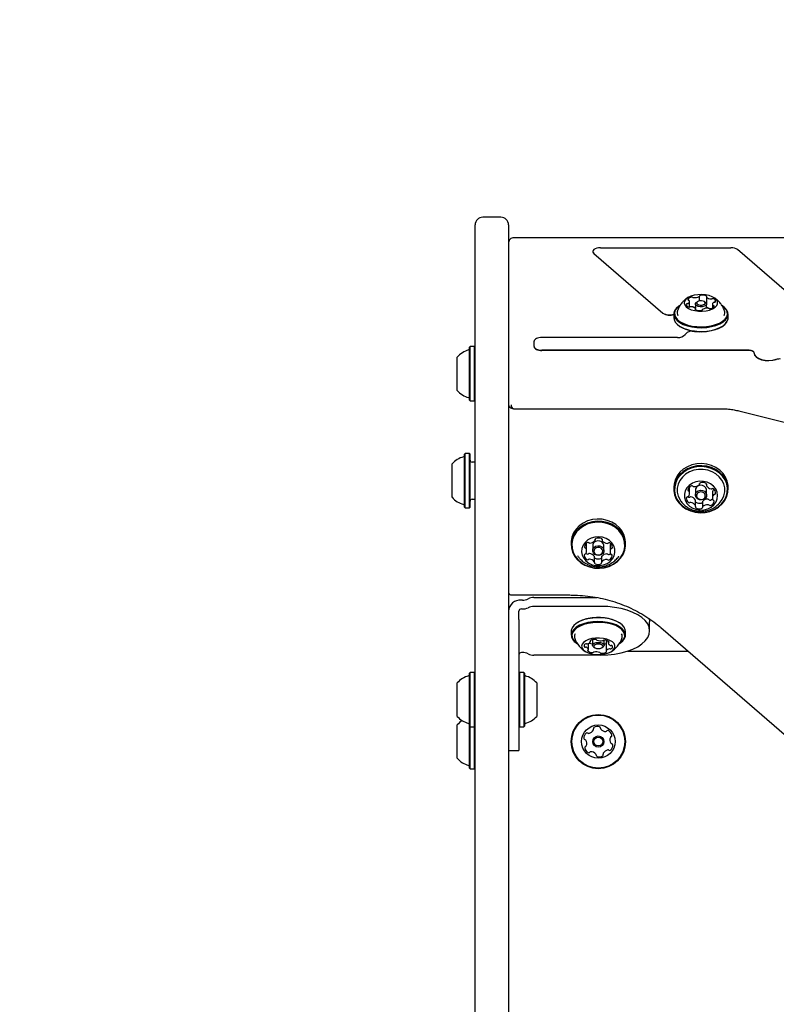
# Model space of a CAD drawing. Units: millimetres. Extents: x 758 to 1283, y 774 to 1390.
# Drawn here: x 919 to 949, y 1183 to 1221 of the extents above; entities that cross this region are included whole.
import ezdxf

# ---------------------------------------------------------------- set-up
doc = ezdxf.new("R2010")
doc.units = ezdxf.units.MM
doc.header["$LTSCALE"] = 100
doc.linetypes.add('HIDDEN', pattern=[0.1905, 0.127, -0.0635])
doc.styles.add('SLDTEXTSTYLE0', font='TXT', dxfattribs={"width": 0.75})
doc.dimstyles.new('SLDDIMSTYLE3', dxfattribs={"dimtxt": 15.875, "dimasz": 8, "dimexe": 0, "dimexo": 0.0625, "dimgap": 3.96875, "dimtad": 2, "dimdec": 0, "dimrnd": 1e-09, "dimzin": 12, "dimdsep": 46, "dimtxsty": 'SLDTEXTSTYLE0', "dimblk1": 'DOT', "dimblk2": 'DOT', "dimsah": 1, "dimcen": 0.09, "dimse1": 1, "dimse2": 1, "dimadec": 0, "dimazin": 3, "dimtfac": 1, "dimtdec": 0, "dimtofl": 0, "dimtmove": 0, "dimatfit": 3, "dimldrblk": 'DOT', "dimfxl": 0, "dimfrac": 2, "dimtolj": 1, "dimtzin": 12, "dimarcsym": 0})

# ---------------------------------------------------------------- blocks, each defined once
blk = doc.blocks.new('_Dot')
at = {"color": 0, "linetype": 'ByBlock', "lineweight": -2}
blk.add_line((-0.5, 0), (-1, 0), dxfattribs=at)
at = {"color": 0, "linetype": 'ByBlock', "const_width": 0.5}
blk.add_lwpolyline([(-0.25, 0, 1), (0.25, 0, 1)], format="xyb", close=True, dxfattribs=at)
blk = doc.blocks.new('_D_5')
at = {"color": 7, "linetype": 'Continuous', "lineweight": 18}
blk.add_line((1080.346, 1369.397), (936.046, 1369.397), dxfattribs=at)
at = {"color": 7, "linetype": 'Continuous', "lineweight": 18, "xscale": 8, "yscale": 8, "rotation": 180.0000000000001}
blk.add_blockref('_Dot', (936.046, 1369.397), dxfattribs=at)
at = {"color": 7, "linetype": 'Continuous', "lineweight": 18, "xscale": 8, "yscale": 8}
blk.add_blockref('_Dot', (1080.346, 1369.397), dxfattribs=at)
at = {"color": 7, "linetype": 'Continuous', "lineweight": 18, "insert": (990.601, 1389.861), "char_height": 15.875, "attachment_point": 1, "style": 'SLDTEXTSTYLE0'}
blk.add_mtext('144', dxfattribs=at)
blk = doc.blocks.new('_D_6')
at = {"color": 7, "linetype": 'Continuous', "lineweight": 18}
blk.add_line((778.994, 980.063), (778.994, 1213.629), dxfattribs=at)
at = {"color": 7, "linetype": 'Continuous', "lineweight": 18, "xscale": 8, "yscale": 8}
for p, rotation in [((778.994, 1213.629), 90.0000000000002), ((778.994, 980.063), 270.0000000000002)]:
    blk.add_blockref('_Dot', p, dxfattribs=dict(at, rotation=rotation))
at = {"color": 7, "linetype": 'Continuous', "lineweight": 18, "insert": (758.53, 1079.251), "char_height": 15.875, "attachment_point": 1, "rotation": 90, "style": 'SLDTEXTSTYLE0'}
blk.add_mtext('234', dxfattribs=at)

msp = doc.modelspace()

# ---------------------------------------------------------------- linework, layer by layer
at = {"color": 7, "linetype": 'Continuous', "lineweight": 25}
for p, q in [((938.046, 1213.629), (937.346, 1213.629)), ((937.046, 1193.124), (937.046, 1213.329)), ((938.346, 1213.329), (938.346, 1193.124)), ((1025.146, 1212.826), (938.546, 1212.826)), ((1025.146, 1212.826), (938.546, 1212.826)), ((941.633, 1212.294), (941.633, 1212.286)), ((941.673, 1212.219), (944.355, 1209.896)), ((941.673, 1212.211), (944.355, 1209.888)), ((941.933, 1212.444), (947.014, 1212.444)), ((951.142, 1209.019), (947.273, 1212.369)), ((945.398, 1210.131), (945.398, 1210.346)), ((945.707, 1210.341), (945.666, 1210.312)), ((945.789, 1210.372), (945.789, 1210.553)), ((946.025, 1210.312), (945.985, 1210.341)), ((946.057, 1210.525), (946.057, 1210.28)), ((945.003, 1210.174), (944.982, 1210.16)), ((945.473, 1210.142), (945.461, 1210.138)), ((945.626, 1210.248), (945.626, 1210.073)), ((945.635, 1210.026), (945.635, 1210.058)), ((945.902, 1210.03), (945.902, 1210.021)), ((946.066, 1210.086), (946.066, 1210.248)), ((946.294, 1210.237), (946.294, 1210.096)), ((946.709, 1210.16), (946.689, 1210.174)), ((944.788, 1209.854), (944.788, 1209.707)), ((946.903, 1209.707), (946.903, 1209.854)), ((944.982, 1209.402), (945.003, 1209.387)), ((946.689, 1209.387), (946.709, 1209.402)), ((939.346, 1208.594), (939.346, 1208.794)), ((944.935, 1208.944), (939.646, 1208.944)), ((936.851, 1208.587), (936.826, 1208.562)), ((936.826, 1206.497), (936.826, 1208.562)), ((937.021, 1208.587), (936.851, 1208.587)), ((936.851, 1206.472), (936.851, 1208.587)), ((937.046, 1208.562), (937.021, 1208.587)), ((937.021, 1206.472), (937.021, 1208.587)), ((939.346, 1208.594), (939.346, 1208.585)), ((947.723, 1208.444), (939.646, 1208.444)), ((947.723, 1208.435), (939.646, 1208.435)), ((936.346, 1206.879), (936.346, 1208.179)), ((947.922, 1208.326), (947.922, 1208.318)), ((936.826, 1206.497), (936.851, 1206.472)), ((936.851, 1206.472), (937.021, 1206.472)), ((937.021, 1206.472), (937.046, 1206.497)), ((938.546, 1206.169), (946.592, 1206.169)), ((947.324, 1206.083), (951.234, 1205.106)), ((936.651, 1204.422), (936.626, 1204.397)), ((936.626, 1202.716), (936.626, 1204.397)), ((936.821, 1204.422), (936.651, 1204.422)), ((936.651, 1202.701), (936.651, 1204.422)), ((936.846, 1204.397), (936.821, 1204.422)), ((936.821, 1202.701), (936.821, 1204.422)), ((936.846, 1202.716), (936.846, 1204.397)), ((936.146, 1202.956), (936.146, 1204.014)), ((937.046, 1204.089), (936.926, 1204.089)), ((944.788, 1203.116), (944.788, 1203.031)), ((945.398, 1202.873), (945.398, 1203.088)), ((945.626, 1202.994), (945.626, 1202.804)), ((945.789, 1203.232), (945.789, 1203.247)), ((946.057, 1203.24), (946.057, 1203.183)), ((946.066, 1202.804), (946.066, 1202.994)), ((946.903, 1203.031), (946.903, 1203.116)), ((936.146, 1202.714), (936.146, 1202.956)), ((936.626, 1202.332), (936.626, 1202.716)), ((936.651, 1202.307), (936.651, 1202.701)), ((936.821, 1202.307), (936.821, 1202.701)), ((936.846, 1202.332), (936.846, 1202.716)), ((936.926, 1202.639), (937.046, 1202.639)), ((945.341, 1202.737), (945.356, 1202.725)), ((945.635, 1202.374), (945.635, 1202.589)), ((946.294, 1202.899), (946.294, 1202.684)), ((936.626, 1202.332), (936.651, 1202.307)), ((936.651, 1202.307), (936.821, 1202.307)), ((936.821, 1202.307), (936.846, 1202.332)), ((945.902, 1202.54), (945.902, 1202.325)), ((946.556, 1202.478), (946.632, 1202.574)), ((941.722, 1201.051), (941.722, 1201.084)), ((941.994, 1201.083), (941.994, 1201.043)), ((940.788, 1200.951), (940.788, 1200.866)), ((941.39, 1200.628), (941.39, 1200.843)), ((941.626, 1200.829), (941.626, 1200.639)), ((942.066, 1200.639), (942.066, 1200.829)), ((942.302, 1200.814), (942.302, 1200.599)), ((942.903, 1200.866), (942.903, 1200.951)), ((941.029, 1200.45), (941.049, 1200.42)), ((941.698, 1200.184), (941.698, 1200.399)), ((941.97, 1200.391), (941.97, 1200.176)), ((938.473, 1198.908), (940.733, 1198.908)), ((939.333, 1198.81), (941.786, 1198.81)), ((938.886, 1198.71), (938.846, 1198.71)), ((941.946, 1198.464), (939.333, 1198.464)), ((938.746, 1198.243), (938.746, 1198.277)), ((938.746, 1198.099), (938.746, 1198.243)), ((938.746, 1197.955), (938.746, 1198.099)), ((938.846, 1198.364), (938.886, 1198.364)), ((943.827, 1197.993), (943.846, 1197.86)), ((938.746, 1197.955), (938.746, 1195.692)), ((941.003, 1197.812), (940.982, 1197.797)), ((942.709, 1197.797), (942.689, 1197.812)), ((943.846, 1197.514), (943.846, 1197.86)), ((944.285, 1197.637), (949.851, 1192.817)), ((940.788, 1197.492), (940.788, 1197.345)), ((942.903, 1197.345), (942.903, 1197.492)), ((940.964, 1197.111), (940.978, 1197.098)), ((940.982, 1197.04), (941.003, 1197.025)), ((941.462, 1196.776), (941.462, 1197.02)), ((941.547, 1197.095), (941.547, 1197.138)), ((941.621, 1197.164), (941.621, 1196.951)), ((941.662, 1196.886), (941.703, 1196.857)), ((941.989, 1196.857), (942.03, 1196.886)), ((942.071, 1196.951), (942.071, 1197.153)), ((942.145, 1197.067), (942.145, 1196.72)), ((942.229, 1197.11), (942.229, 1197.039)), ((942.689, 1197.025), (942.709, 1197.04)), ((938.886, 1196.664), (938.846, 1196.664)), ((941.946, 1196.564), (939.333, 1196.564)), ((942.99, 1196.72), (945.344, 1196.72)), ((936.851, 1195.887), (936.826, 1195.862)), ((936.826, 1193.797), (936.826, 1195.862)), ((937.021, 1195.887), (936.851, 1195.887)), ((936.851, 1193.772), (936.851, 1195.887)), ((937.046, 1195.862), (937.021, 1195.887)), ((937.021, 1193.772), (937.021, 1195.887)), ((938.771, 1195.887), (938.746, 1195.862)), ((938.746, 1195.692), (938.746, 1193.097)), ((938.941, 1195.887), (938.771, 1195.887)), ((938.771, 1195.887), (938.771, 1195.508)), ((938.966, 1195.862), (938.941, 1195.887)), ((938.941, 1195.887), (938.941, 1195.508)), ((938.966, 1195.862), (938.966, 1195.492)), ((936.346, 1194.179), (936.346, 1195.479)), ((938.771, 1195.508), (938.771, 1193.772)), ((938.941, 1195.508), (938.941, 1193.772)), ((938.966, 1195.492), (938.966, 1193.797)), ((939.446, 1195.479), (939.446, 1195.246)), ((939.446, 1195.246), (939.446, 1194.179)), ((936.346, 1192.544), (936.346, 1193.844)), ((936.826, 1193.797), (936.851, 1193.772)), ((936.826, 1192.161), (936.826, 1193.797)), ((936.851, 1193.772), (937.021, 1193.772)), ((936.851, 1192.136), (936.851, 1193.772)), ((937.021, 1193.772), (937.046, 1193.797)), ((937.021, 1192.136), (937.021, 1193.772)), ((938.746, 1193.797), (938.771, 1193.772)), ((938.771, 1193.772), (938.941, 1193.772)), ((938.941, 1193.772), (938.966, 1193.797)), ((937.046, 1174.931), (937.046, 1193.124)), ((938.346, 1193.124), (938.346, 1174.931)), ((938.746, 1193.097), (938.746, 1192.842)), ((938.346, 1192.842), (938.746, 1192.842)), ((936.826, 1192.161), (936.851, 1192.136)), ((936.851, 1192.136), (937.021, 1192.136)), ((937.021, 1192.136), (937.046, 1192.161))]:
    msp.add_line(p, q, dxfattribs=at)
at = {"color": 7, "linetype": 'Continuous', "lineweight": 18}
msp.add_line((937.946, 1213.629), (937.346, 1213.629), dxfattribs=at)
at = {"color": 7, "linetype": 'Continuous', "lineweight": 25, "flags": 128}
for points in [[(941.933, 1212.444), (941.855, 1212.439), (941.783, 1212.424), (941.721, 1212.4), (941.673, 1212.369), (941.643, 1212.333), (941.633, 1212.294), (941.643, 1212.255), (941.673, 1212.219)], [(941.633, 1212.286), (941.643, 1212.247), (941.673, 1212.211)], [(945.746, 1209.971), (945.896, 1209.968), (946.045, 1209.982), (946.182, 1210.014), (946.301, 1210.06), (946.396, 1210.119), (946.461, 1210.187), (946.493, 1210.26), (946.49, 1210.336), (946.452, 1210.409), (946.382, 1210.476), (946.282, 1210.533), (946.16, 1210.576), (946.02, 1210.605), (945.871, 1210.616), (945.72, 1210.611), (945.577, 1210.588), (945.447, 1210.549), (945.34, 1210.496), (945.259, 1210.432), (945.21, 1210.36), (945.196, 1210.285), (945.216, 1210.21), (945.271, 1210.14), (945.356, 1210.078), (945.468, 1210.027), (945.6, 1209.991), (945.746, 1209.971)], [(945.332, 1210.426), (945.331, 1210.422), (945.331, 1210.418), (945.333, 1210.414), (945.336, 1210.41), (945.341, 1210.407), (945.346, 1210.404), (945.352, 1210.401), (945.36, 1210.399)], [(945.812, 1210.14), (945.731, 1210.154), (945.668, 1210.184), (945.632, 1210.222), (945.628, 1210.265), (945.658, 1210.306), (945.666, 1210.312)], [(945.82, 1210.208), (945.886, 1210.209), (945.946, 1210.223), (945.991, 1210.247), (946.014, 1210.279), (946.011, 1210.312), (945.983, 1210.342), (945.934, 1210.364), (945.872, 1210.376), (945.806, 1210.374), (945.746, 1210.36), (945.701, 1210.336), (945.678, 1210.305), (945.681, 1210.272), (945.709, 1210.242), (945.757, 1210.219), (945.82, 1210.208)], [(945.822, 1210.581), (945.815, 1210.58), (945.808, 1210.578), (945.802, 1210.575), (945.796, 1210.572), (945.793, 1210.568), (945.79, 1210.564), (945.789, 1210.56), (945.789, 1210.556)], [(946.025, 1210.312), (946.06, 1210.274), (946.063, 1210.231), (946.034, 1210.191), (945.976, 1210.16), (945.898, 1210.142), (945.812, 1210.14)], [(946.061, 1210.535), (946.063, 1210.539), (946.065, 1210.543), (946.065, 1210.547), (946.063, 1210.551), (946.06, 1210.555), (946.056, 1210.558), (946.051, 1210.561), (946.045, 1210.564)], [(944.982, 1210.16), (944.885, 1210.076), (944.82, 1209.984), (944.79, 1209.887), (944.796, 1209.79), (944.838, 1209.694), (944.914, 1209.605), (945.021, 1209.523), (945.157, 1209.453), (945.316, 1209.397), (945.494, 1209.356), (945.683, 1209.332)], [(945.003, 1210.174), (944.908, 1210.092), (944.845, 1210.002), (944.815, 1209.908), (944.821, 1209.813), (944.862, 1209.72), (944.936, 1209.632), (945.041, 1209.553), (945.174, 1209.484), (945.329, 1209.429), (945.502, 1209.389), (945.687, 1209.366)], [(945.631, 1210.049), (945.628, 1210.045), (945.627, 1210.041), (945.627, 1210.037), (945.628, 1210.033), (945.631, 1210.029), (945.635, 1210.025), (945.641, 1210.022), (945.647, 1210.019)], [(945.683, 1209.332), (945.878, 1209.326), (946.071, 1209.338), (946.257, 1209.367), (946.429, 1209.413), (946.581, 1209.475), (946.709, 1209.549), (946.806, 1209.633), (946.871, 1209.725), (946.901, 1209.821), (946.895, 1209.919), (946.854, 1210.014), (946.778, 1210.104), (946.709, 1210.16)], [(945.687, 1209.366), (945.877, 1209.36), (946.066, 1209.372), (946.248, 1209.4), (946.416, 1209.445), (946.564, 1209.505), (946.688, 1209.577), (946.784, 1209.66), (946.847, 1209.75), (946.876, 1209.844), (946.871, 1209.939), (946.83, 1210.032), (946.756, 1210.12), (946.689, 1210.174)], [(945.869, 1210.002), (945.877, 1210.004), (945.884, 1210.006), (945.89, 1210.009), (945.895, 1210.012), (945.899, 1210.015), (945.902, 1210.019), (945.903, 1210.023), (945.903, 1210.028)], [(946.359, 1210.157), (946.36, 1210.161), (946.36, 1210.165), (946.358, 1210.169), (946.355, 1210.173), (946.351, 1210.177), (946.346, 1210.18), (946.339, 1210.182), (946.332, 1210.184)], [(944.788, 1209.707), (944.796, 1209.643), (944.838, 1209.547), (944.914, 1209.457), (945.021, 1209.376), (945.157, 1209.306), (945.316, 1209.249), (945.494, 1209.209), (945.683, 1209.185)], [(945.596, 1209.184), (945.792, 1209.17), (945.99, 1209.174), (946.182, 1209.197), (946.363, 1209.237), (946.525, 1209.294), (946.663, 1209.365), (946.772, 1209.447), (946.849, 1209.538), (946.855, 1209.549)], [(945.683, 1209.185), (945.878, 1209.179), (946.071, 1209.191), (946.257, 1209.22), (946.429, 1209.266), (946.581, 1209.327), (946.709, 1209.401), (946.806, 1209.486), (946.871, 1209.578), (946.901, 1209.674), (946.903, 1209.707)], [(945.687, 1209.175), (945.877, 1209.169), (946.066, 1209.181), (946.248, 1209.21), (946.416, 1209.255), (946.564, 1209.315), (946.688, 1209.387), (946.689, 1209.387)], [(939.646, 1208.944), (939.587, 1208.941), (939.531, 1208.933), (939.479, 1208.919), (939.434, 1208.9), (939.396, 1208.877), (939.369, 1208.852), (939.352, 1208.823), (939.346, 1208.794)], [(939.346, 1208.594), (939.352, 1208.565), (939.369, 1208.537), (939.396, 1208.511), (939.434, 1208.488), (939.479, 1208.469), (939.531, 1208.456), (939.587, 1208.447), (939.646, 1208.444)], [(939.346, 1208.585), (939.352, 1208.556), (939.369, 1208.528), (939.396, 1208.502), (939.434, 1208.479), (939.479, 1208.461), (939.531, 1208.447), (939.587, 1208.438), (939.646, 1208.435)], [(947.923, 1208.339), (947.921, 1208.36), (947.911, 1208.379), (947.893, 1208.397), (947.868, 1208.413), (947.837, 1208.426), (947.802, 1208.436), (947.763, 1208.442), (947.723, 1208.444)], [(947.923, 1208.34), (947.921, 1208.351), (947.911, 1208.37), (947.893, 1208.389), (947.868, 1208.404), (947.837, 1208.418), (947.802, 1208.427), (947.763, 1208.433), (947.723, 1208.435)], [(947.922, 1208.318), (947.937, 1208.255), (947.991, 1208.184), (948.082, 1208.124), (948.203, 1208.078), (948.344, 1208.05), (948.495, 1208.042), (948.645, 1208.056), (948.781, 1208.089)], [(947.923, 1208.339), (947.937, 1208.264), (947.991, 1208.193), (948.082, 1208.132), (948.203, 1208.086), (948.344, 1208.058), (948.495, 1208.051), (948.645, 1208.064), (948.781, 1208.097)], [(946.903, 1203.116), (946.901, 1203.172), (946.872, 1203.339), (946.807, 1203.498), (946.709, 1203.645), (946.582, 1203.773), (946.43, 1203.879), (946.259, 1203.959), (946.073, 1204.011), (945.879, 1204.031), (945.684, 1204.021), (945.495, 1203.98), (945.318, 1203.909), (945.158, 1203.812), (945.022, 1203.691), (944.914, 1203.55), (944.838, 1203.394), (944.796, 1203.229), (944.788, 1203.116)], [(946.669, 1202.456), (946.777, 1202.597), (946.853, 1202.753), (946.895, 1202.918), (946.901, 1203.087), (946.872, 1203.254), (946.807, 1203.413), (946.709, 1203.56), (946.582, 1203.688), (946.43, 1203.794), (946.259, 1203.874), (946.073, 1203.926), (945.879, 1203.946), (945.684, 1203.936), (945.495, 1203.895), (945.318, 1203.824), (945.158, 1203.727), (945.022, 1203.606), (944.914, 1203.465), (944.838, 1203.309), (944.796, 1203.144), (944.79, 1202.975), (944.82, 1202.808), (944.885, 1202.649), (944.982, 1202.502), (945.109, 1202.374), (945.261, 1202.268), (945.433, 1202.188), (945.619, 1202.137), (945.813, 1202.116), (946.007, 1202.126), (946.197, 1202.167), (946.374, 1202.238), (946.533, 1202.335), (946.669, 1202.456)], [(946.65, 1202.458), (946.755, 1202.595), (946.83, 1202.747), (946.87, 1202.908), (946.876, 1203.073), (946.847, 1203.236), (946.784, 1203.392), (946.689, 1203.535), (946.565, 1203.66), (946.417, 1203.764), (946.249, 1203.842), (946.067, 1203.892), (945.878, 1203.912), (945.688, 1203.902), (945.503, 1203.862), (945.33, 1203.793), (945.175, 1203.698), (945.042, 1203.58), (944.936, 1203.442), (944.862, 1203.29), (944.821, 1203.129), (944.815, 1202.964), (944.844, 1202.801), (944.908, 1202.645), (945.003, 1202.502), (945.127, 1202.377), (945.275, 1202.273), (945.443, 1202.195), (945.624, 1202.145), (945.813, 1202.125), (946.004, 1202.135), (946.188, 1202.175), (946.361, 1202.244), (946.517, 1202.339), (946.65, 1202.458)], [(946.636, 1202.575), (946.67, 1202.627), (946.738, 1202.774), (946.772, 1202.929), (946.771, 1203.087), (946.733, 1203.241), (946.662, 1203.387), (946.559, 1203.517), (946.429, 1203.628), (946.277, 1203.714), (946.108, 1203.774), (945.929, 1203.803), (945.746, 1203.802), (945.568, 1203.769), (945.4, 1203.708), (945.249, 1203.619), (945.122, 1203.506), (945.022, 1203.374), (944.953, 1203.228), (944.919, 1203.072), (944.921, 1202.915), (944.958, 1202.76), (945.029, 1202.615), (945.051, 1202.582)], [(946.352, 1202.425), (946.432, 1202.536), (946.481, 1202.66), (946.496, 1202.79), (946.475, 1202.919), (946.421, 1203.041), (946.335, 1203.149), (946.223, 1203.237), (946.091, 1203.3), (945.946, 1203.335), (945.795, 1203.34), (945.647, 1203.314), (945.51, 1203.26), (945.39, 1203.18), (945.296, 1203.078), (945.231, 1202.961), (945.199, 1202.833), (945.202, 1202.702), (945.24, 1202.576), (945.31, 1202.46), (945.409, 1202.361), (945.532, 1202.286), (945.672, 1202.236), (945.821, 1202.216), (945.971, 1202.226), (946.115, 1202.266), (946.244, 1202.334), (946.352, 1202.425)], [(945.396, 1203.116), (945.397, 1203.105), (945.398, 1203.088)], [(946.066, 1202.994), (946.065, 1203.014), (946.039, 1203.085), (945.984, 1203.142), (945.908, 1203.176), (945.822, 1203.183), (945.74, 1203.161), (945.674, 1203.113), (945.635, 1203.047), (945.626, 1202.994)], [(946.017, 1202.684), (945.951, 1202.636), (945.869, 1202.614), (945.784, 1202.621), (945.708, 1202.655), (945.653, 1202.712), (945.627, 1202.783), (945.635, 1202.857), (945.674, 1202.923), (945.74, 1202.971), (945.822, 1202.993), (945.908, 1202.986), (945.984, 1202.952), (946.039, 1202.895), (946.065, 1202.824), (946.057, 1202.75), (946.017, 1202.684)], [(945.978, 1202.686), (946.009, 1202.737), (946.015, 1202.794), (945.995, 1202.849), (945.952, 1202.893), (945.894, 1202.92), (945.828, 1202.925), (945.764, 1202.908), (945.713, 1202.871), (945.683, 1202.82), (945.677, 1202.763), (945.697, 1202.708), (945.739, 1202.664), (945.798, 1202.637), (945.864, 1202.632), (945.927, 1202.649), (945.978, 1202.686)], [(942.903, 1200.951), (942.894, 1201.07), (942.851, 1201.234), (942.774, 1201.39), (942.665, 1201.53), (942.528, 1201.65), (942.368, 1201.747), (942.191, 1201.817), (942.001, 1201.857), (941.806, 1201.866), (941.613, 1201.844), (941.427, 1201.792), (941.256, 1201.711), (941.105, 1201.604), (940.979, 1201.475), (940.882, 1201.328), (940.819, 1201.168), (940.79, 1201.001), (940.788, 1200.951)], [(940.917, 1200.427), (941.026, 1200.287), (941.163, 1200.167), (941.323, 1200.07), (941.501, 1200), (941.691, 1199.96), (941.885, 1199.951), (942.079, 1199.973), (942.264, 1200.025), (942.436, 1200.106), (942.587, 1200.213), (942.713, 1200.342), (942.809, 1200.489), (942.873, 1200.649), (942.902, 1200.816), (942.894, 1200.985), (942.851, 1201.149), (942.774, 1201.305), (942.665, 1201.445), (942.528, 1201.565), (942.368, 1201.662), (942.191, 1201.732), (942.001, 1201.772), (941.806, 1201.781), (941.613, 1201.759), (941.427, 1201.707), (941.256, 1201.626), (941.105, 1201.519), (940.979, 1201.39), (940.882, 1201.243), (940.819, 1201.083), (940.79, 1200.916), (940.797, 1200.747), (940.84, 1200.583), (940.917, 1200.427)], [(940.939, 1200.425), (941.046, 1200.288), (941.179, 1200.171), (941.336, 1200.076), (941.509, 1200.008), (941.694, 1199.969), (941.884, 1199.96), (942.073, 1199.981), (942.255, 1200.032), (942.422, 1200.111), (942.569, 1200.216), (942.692, 1200.342), (942.787, 1200.485), (942.849, 1200.641), (942.877, 1200.804), (942.87, 1200.969), (942.828, 1201.13), (942.752, 1201.282), (942.646, 1201.419), (942.512, 1201.536), (942.356, 1201.631), (942.182, 1201.699), (941.997, 1201.738), (941.807, 1201.747), (941.618, 1201.726), (941.437, 1201.675), (941.27, 1201.596), (941.122, 1201.491), (940.999, 1201.365), (940.905, 1201.222), (940.843, 1201.066), (940.815, 1200.903), (940.822, 1200.738), (940.864, 1200.577), (940.939, 1200.425)], [(941.275, 1200.344), (941.362, 1200.237), (941.476, 1200.151), (941.609, 1200.089), (941.755, 1200.056), (941.906, 1200.053), (942.053, 1200.08), (942.19, 1200.136), (942.308, 1200.217), (942.401, 1200.32), (942.464, 1200.439), (942.494, 1200.567), (942.488, 1200.698), (942.449, 1200.824), (942.376, 1200.939), (942.275, 1201.036), (942.151, 1201.11), (942.011, 1201.158), (941.861, 1201.176), (941.711, 1201.164), (941.568, 1201.122), (941.44, 1201.053), (941.334, 1200.96), (941.255, 1200.849), (941.209, 1200.725), (941.196, 1200.594), (941.219, 1200.465), (941.275, 1200.344)], [(942.066, 1200.829), (942.065, 1200.849), (942.039, 1200.92), (941.984, 1200.977), (941.908, 1201.011), (941.822, 1201.018), (941.74, 1200.996), (941.675, 1200.948), (941.635, 1200.882), (941.626, 1200.829)], [(941.653, 1200.547), (941.627, 1200.618), (941.635, 1200.692), (941.675, 1200.758), (941.74, 1200.806), (941.822, 1200.828), (941.908, 1200.821), (941.984, 1200.787), (942.039, 1200.73), (942.065, 1200.659), (942.057, 1200.585), (942.017, 1200.519), (941.951, 1200.471), (941.869, 1200.449), (941.784, 1200.456), (941.708, 1200.49), (941.653, 1200.547)], [(941.697, 1200.543), (941.739, 1200.499), (941.798, 1200.472), (941.864, 1200.467), (941.927, 1200.484), (941.978, 1200.521), (942.009, 1200.572), (942.015, 1200.629), (941.995, 1200.684), (941.953, 1200.728), (941.894, 1200.755), (941.828, 1200.76), (941.764, 1200.743), (941.713, 1200.706), (941.683, 1200.655), (941.677, 1200.598), (941.697, 1200.543)], [(941.365, 1200.533), (941.377, 1200.523), (941.4, 1200.507)], [(943.846, 1197.514), (943.826, 1197.649), (943.769, 1197.781), (943.674, 1197.908), (943.544, 1198.027), (943.382, 1198.136), (943.19, 1198.232), (942.973, 1198.313), (942.735, 1198.378), (942.481, 1198.425), (942.216, 1198.454), (941.946, 1198.464)], [(942.903, 1197.492), (942.896, 1197.553), (942.856, 1197.649), (942.781, 1197.739), (942.674, 1197.821), (942.54, 1197.891), (942.381, 1197.948), (942.205, 1197.99), (942.016, 1198.014), (941.821, 1198.021), (941.627, 1198.009), (941.441, 1197.981)], [(941.441, 1197.981), (941.268, 1197.935), (941.115, 1197.874), (940.987, 1197.801), (940.888, 1197.717), (940.822, 1197.625), (940.791, 1197.529), (940.788, 1197.492)], [(941.441, 1197.833), (941.268, 1197.788), (941.115, 1197.727), (940.987, 1197.654), (940.888, 1197.569), (940.822, 1197.478), (940.791, 1197.381), (940.795, 1197.284), (940.836, 1197.188), (940.91, 1197.098), (940.982, 1197.04)], [(941.45, 1197.8), (941.282, 1197.756), (941.132, 1197.696), (941.007, 1197.625), (940.911, 1197.542), (940.846, 1197.453), (940.816, 1197.359), (940.82, 1197.264), (940.86, 1197.17), (940.933, 1197.082), (941.029, 1197.007)], [(942.709, 1197.04), (942.803, 1197.12), (942.869, 1197.212), (942.901, 1197.308), (942.896, 1197.406), (942.856, 1197.501), (942.781, 1197.592), (942.674, 1197.673), (942.54, 1197.744), (942.381, 1197.801), (942.205, 1197.842), (942.016, 1197.867), (941.821, 1197.873), (941.627, 1197.862), (941.441, 1197.833)], [(942.662, 1197.007), (942.684, 1197.022), (942.781, 1197.104), (942.845, 1197.194), (942.876, 1197.288), (942.871, 1197.383), (942.832, 1197.476), (942.759, 1197.564), (942.655, 1197.644), (942.523, 1197.713), (942.369, 1197.768), (942.196, 1197.809), (942.012, 1197.833), (941.822, 1197.839), (941.632, 1197.828), (941.45, 1197.8)], [(941.597, 1197.208), (941.465, 1197.171), (941.354, 1197.12), (941.269, 1197.057), (941.215, 1196.987), (941.196, 1196.912), (941.211, 1196.837), (941.261, 1196.766), (941.342, 1196.702), (941.45, 1196.65), (941.58, 1196.611), (941.724, 1196.588), (941.874, 1196.583), (942.023, 1196.595), (942.163, 1196.624), (942.285, 1196.668), (942.384, 1196.725), (942.453, 1196.792), (942.49, 1196.865), (942.492, 1196.941), (942.46, 1197.014), (942.394, 1197.082), (942.298, 1197.141), (942.179, 1197.187), (942.041, 1197.218), (941.893, 1197.232), (941.742, 1197.228), (941.597, 1197.208)], [(941.946, 1196.564), (942.216, 1196.573), (942.481, 1196.602), (942.735, 1196.65), (942.973, 1196.715), (943.19, 1196.796), (943.382, 1196.892), (943.544, 1197), (943.674, 1197.119), (943.769, 1197.246), (943.826, 1197.379), (943.846, 1197.514)], [(941.54, 1197.134), (941.536, 1197.132), (941.533, 1197.128), (941.531, 1197.125), (941.53, 1197.121), (941.53, 1197.118), (941.532, 1197.114), (941.534, 1197.111), (941.538, 1197.108)], [(941.662, 1196.886), (941.638, 1196.908), (941.621, 1196.951), (941.638, 1196.994), (941.687, 1197.03), (941.76, 1197.055), (941.846, 1197.063), (941.932, 1197.055), (942.005, 1197.03), (942.054, 1196.994), (942.071, 1196.951), (942.054, 1196.908), (942.03, 1196.886)], [(941.913, 1196.827), (941.97, 1196.846), (942.007, 1196.874), (942.021, 1196.908), (942.007, 1196.941), (941.969, 1196.969), (941.913, 1196.988), (941.846, 1196.995), (941.779, 1196.988), (941.722, 1196.969), (941.684, 1196.941), (941.671, 1196.908), (941.684, 1196.874), (941.722, 1196.846), (941.779, 1196.827), (941.846, 1196.82), (941.913, 1196.827)], [(942.145, 1197.067), (942.145, 1197.069), (942.145, 1197.071)], [(942.246, 1197.061), (942.252, 1197.064), (942.256, 1197.067), (942.259, 1197.07), (942.262, 1197.073), (942.263, 1197.077), (942.262, 1197.08), (942.261, 1197.084), (942.258, 1197.087)], [(941.445, 1196.754), (941.44, 1196.751), (941.436, 1196.748), (941.432, 1196.745), (941.43, 1196.742), (941.429, 1196.738), (941.429, 1196.735), (941.431, 1196.731), (941.434, 1196.728)], [(942.151, 1196.681), (942.156, 1196.683), (942.159, 1196.687), (942.161, 1196.69), (942.162, 1196.694), (942.162, 1196.697), (942.16, 1196.701), (942.157, 1196.704), (942.153, 1196.707)]]:
    msp.add_lwpolyline(points, dxfattribs=at)
at = {"color": 7, "linetype": 'Continuous', "lineweight": 25}
for radius in [1.058, 1.033, 0.65, 0.22, 0.17]:
    msp.add_circle((941.846, 1193.194), radius, dxfattribs=at)
at = {"color": 7, "linetype": 'HIDDEN', "lineweight": 18}
msp.add_arc((935.346, 1212.129), 150, 90, 180, dxfattribs=at)
at = {"color": 7, "linetype": 'Continuous', "lineweight": 25}
for centre, radius, start, end in [((937.346, 1213.329), 0.3, 90, 180), ((938.046, 1213.329), 0.3, 360, 90), ((947.035, 1212.03), 0.414, 54.8593, 92.9355), ((945.312, 1210.22), 0.0436, 83.4818, 150.1965), ((945.316, 1210.331), 0.0673, 271.035, 301.6032), ((945.497, 1210.318), 0.197, 96.8729, 146.7769), ((945.317, 1210.345), 0.0796, 295.656, 29.7349), ((945.354, 1210.358), 0.0418, 39.7475, 82.0313), ((945.493, 1210.436), 0.0806, 60.9322, 104.1611), ((945.568, 1210.565), 0.0683, 238.9892, 269.2447), ((945.596, 1210.907), 0.412, 265.8936, 295.995), ((945.77, 1210.555), 0.0186, 289.8085, 3.9153), ((945.898, 1210.12), 0.468, 71.7355, 99.3511), ((946.071, 1210.525), 0.0138, 135.0735, 226.3603), ((946.249, 1210.73), 0.286, 228.7223, 267.3862), ((946.247, 1210.532), 0.0881, 263.2943, 288.7826), ((946.303, 1210.367), 0.0865, 67.8919, 109.0255), ((946.375, 1210.238), 0.0796, 115.64, 209.7305), ((946.309, 1210.342), 0.108, 359.7464, 75.6848), ((946.375, 1210.253), 0.0673, 91.042, 121.6044), ((946.379, 1210.363), 0.0435, 263.4571, 330.2758), ((944.62, 1210.315), 0.495, 237.6648, 289.8357), ((944.62, 1210.306), 0.495, 237.6648, 289.8357), ((945.162, 1209.907), 0.245, 160.9141, 206.8785), ((945.382, 1210.241), 0.108, 179.7463, 255.6848), ((945.388, 1210.217), 0.0865, 247.891, 289.0492), ((945.445, 1210.052), 0.0881, 83.3114, 108.7576), ((945.442, 1209.854), 0.286, 48.7098, 87.3977), ((945.493, 1210.064), 0.0806, 60.9322, 104.1611), ((945.568, 1210.193), 0.0683, 238.9892, 269.2447), ((945.59, 1210.625), 0.501, 267.2787, 274.0486), ((945.621, 1210.058), 0.0138, 315.0726, 46.3509), ((945.793, 1210.463), 0.468, 251.7354, 279.3511), ((945.921, 1210.029), 0.0186, 109.8092, 183.9085), ((946.095, 1209.676), 0.412, 85.8936, 115.9949), ((946.25, 1210.362), 0.29, 230.6764, 266.3109), ((946.124, 1210.019), 0.0683, 58.9558, 89.2504), ((946.198, 1210.148), 0.0806, 240.9613, 284.1558), ((946.195, 1210.265), 0.197, 276.8747, 326.7699), ((946.338, 1210.226), 0.0419, 219.8115, 262.0164), ((946.532, 1209.907), 0.244, 332.4842, 19.3232), ((945.741, 1210.559), 1.385, 237.7932, 267.7615), ((945.507, 1208.834), 0.361, 75.6658, 140.0274), ((944.978, 1209.258), 0.317, 262.2997, 322.7259), ((937.066, 1207.529), 0.97, 106.5288, 137.9415), ((936.776, 1208.507), 0.05, 286.5288, 0), ((948.893, 1207.734), 0.372, 82.3407, 107.4451), ((937.066, 1207.529), 0.97, 222.0585, 253.4712), ((936.776, 1206.551), 0.05, 360, 73.4712), ((936.866, 1203.364), 0.97, 106.5288, 137.9415), ((936.576, 1204.342), 0.05, 286.5288, 0), ((936.926, 1204.169), 0.08, 180, 270), ((945.372, 1203.003), 0.0406, 168.3344, 252.4394), ((945.551, 1202.95), 0.228, 109.9545, 164.1752), ((945.493, 1203.115), 0.0526, 42.2758, 112.2255), ((945.57, 1203.183), 0.0501, 221.339, 266.1932), ((945.592, 1203.405), 0.273, 264.6014, 312.4212), ((945.751, 1203.232), 0.0383, 312.3913, 6.3554), ((945.831, 1203.239), 0.0421, 102.0222, 184.0784), ((945.898, 1203.007), 0.284, 59.0185, 105.6054), ((946.026, 1203.216), 0.0386, 333.9823, 61.2476), ((946.093, 1203.183), 0.0367, 152.6504, 208.1755), ((946.277, 1203.287), 0.248, 209.5038, 260.6825), ((946.247, 1203.096), 0.054, 259.1008, 301.6741), ((946.303, 1203.004), 0.0537, 52.8878, 121.8218), ((946.492, 1202.898), 0.199, 139.9366, 179.5827), ((946.214, 1202.884), 0.204, 354.8182, 53.303), ((946.375, 1202.997), 0.0452, 122.9261, 140.4002), ((936.866, 1203.364), 0.97, 222.0585, 253.4712), ((936.926, 1202.559), 0.08, 90, 180), ((945.478, 1202.673), 0.204, 174.8185, 233.309), ((945.319, 1202.684), 0.0452, 92.2152, 170.2402), ((945.313, 1202.779), 0.0499, 274.4096, 319.3812), ((945.203, 1202.873), 0.195, 319.6112, 19.9882), ((945.388, 1202.768), 0.0537, 232.8575, 301.8082), ((945.345, 1202.923), 0.0444, 21.6778, 70.3955), ((945.445, 1202.676), 0.054, 79.0512, 121.6734), ((945.415, 1202.485), 0.248, 29.515, 80.6818), ((945.598, 1202.589), 0.0369, 0.1142, 28.1205), ((946.099, 1202.367), 0.273, 84.5868, 132.4346), ((946.122, 1202.589), 0.0501, 41.3388, 86.1886), ((946.198, 1202.657), 0.0526, 222.2758, 292.2253), ((946.126, 1202.844), 0.253, 291.3111, 312.0453), ((946.488, 1202.684), 0.195, 139.6112, 199.988), ((946.347, 1202.634), 0.0444, 201.6771, 250.3922), ((946.32, 1202.554), 0.0406, 348.3353, 72.4428), ((946.378, 1202.778), 0.0499, 94.3694, 139.3795), ((946.372, 1202.873), 0.0452, 272.2564, 350.244), ((936.576, 1202.386), 0.05, 0, 73.4712), ((945.388, 1202.553), 0.0537, 232.8575, 301.8082), ((945.445, 1202.461), 0.054, 79.0512, 121.6734), ((945.415, 1202.27), 0.248, 29.515, 80.6818), ((945.665, 1202.341), 0.0386, 153.9734, 241.1801), ((945.598, 1202.374), 0.0367, 332.6354, 28.1752), ((945.67, 1202.56), 0.0447, 218.0719, 238.7007), ((945.793, 1202.765), 0.284, 239.0185, 285.6054), ((945.793, 1202.55), 0.284, 239.0185, 285.6054), ((945.86, 1202.534), 0.0433, 282.6537, 348.1217), ((945.861, 1202.318), 0.0421, 282.0186, 4.1297), ((945.941, 1202.54), 0.039, 132.7757, 179.1203), ((945.941, 1202.325), 0.0383, 132.4249, 186.3046), ((946.099, 1202.152), 0.273, 84.5868, 132.4346), ((946.122, 1202.374), 0.0501, 41.3388, 86.1886), ((946.198, 1202.442), 0.0526, 222.2758, 292.2253), ((946.14, 1202.608), 0.228, 289.9545, 344.1753), ((941.685, 1201.051), 0.0372, 320.3317, 15.2799), ((941.76, 1201.07), 0.0404, 108.7869, 193.3025), ((941.854, 1200.843), 0.286, 65.6399, 111.9703), ((941.958, 1201.067), 0.0398, 343.2046, 68.6121), ((942.031, 1201.043), 0.037, 161.4249, 216.6319), ((941.516, 1200.76), 0.216, 116.7766, 172.905), ((941.344, 1200.785), 0.0424, 177.5337, 259.1708), ((941.325, 1200.698), 0.0468, 29.9412, 76.9174), ((941.197, 1200.628), 0.193, 327.9799, 28.8192), ((941.197, 1200.843), 0.193, 0.1239, 24.0644), ((941.444, 1200.906), 0.0535, 49.2076, 118.3364), ((941.514, 1200.986), 0.0521, 228.7084, 272.4141), ((941.512, 1201.197), 0.263, 270.7811, 319.8113), ((942.207, 1201.179), 0.259, 217.3763, 266.938), ((942.198, 1200.972), 0.0527, 265.2839, 308.635), ((942.264, 1200.889), 0.0536, 59.311, 128.3134), ((942.187, 1200.75), 0.213, 3.8081, 60.6158), ((942.496, 1200.813), 0.194, 150.4836, 179.8065), ((942.495, 1200.599), 0.193, 147.998, 208.8026), ((942.371, 1200.675), 0.0476, 100.712, 147.139), ((942.356, 1200.765), 0.0431, 278.4931, 359.1114), ((941.336, 1200.463), 0.0431, 98.4931, 179.1111), ((941.505, 1200.477), 0.213, 183.8081, 240.6159), ((941.32, 1200.552), 0.0476, 280.7123, 327.1338), ((941.428, 1200.553), 0.0536, 239.3114, 308.3165), ((941.428, 1200.338), 0.0536, 239.3114, 308.3165), ((941.494, 1200.47), 0.0527, 85.2836, 128.6318), ((941.494, 1200.255), 0.0527, 85.2836, 128.6318), ((941.484, 1200.263), 0.259, 37.3764, 86.9379), ((941.484, 1200.048), 0.259, 37.3764, 86.9379), ((941.66, 1200.398), 0.0376, 0.3128, 36.3866), ((941.738, 1200.379), 0.0446, 207.3543, 246.2209), ((941.838, 1200.599), 0.286, 245.64, 291.9653), ((941.929, 1200.375), 0.0441, 290.8019, 336.8753), ((942.008, 1200.391), 0.0379, 140.6885, 179.5691), ((942.179, 1200.245), 0.263, 90.7715, 139.8109), ((942.179, 1200.03), 0.263, 90.7715, 139.8109), ((942.178, 1200.456), 0.0521, 48.7208, 92.4137), ((942.178, 1200.241), 0.0521, 48.7208, 92.4137), ((942.247, 1200.536), 0.0535, 229.2107, 298.3923), ((942.156, 1200.706), 0.247, 298.3201, 311.2659), ((942.175, 1200.467), 0.216, 296.7766, 352.905), ((942.366, 1200.529), 0.0468, 209.9128, 256.9607), ((942.348, 1200.442), 0.0424, 357.5295, 79.1277), ((941.661, 1200.184), 0.037, 341.3725, 36.6324), ((941.734, 1200.16), 0.0398, 163.257, 248.6096), ((941.838, 1200.384), 0.286, 245.64, 291.9653), ((941.932, 1200.157), 0.0404, 288.8199, 13.3247), ((942.007, 1200.176), 0.0372, 140.3951, 195.282), ((942.247, 1200.321), 0.0535, 229.2107, 298.3923), ((938.898, 1199.183), 0.473, 268.5744, 296.6337), ((939.321, 1198.338), 0.473, 88.5744, 116.6337), ((938.815, 1198.241), 0.47, 86.189, 175.5984), ((938.898, 1198.836), 0.473, 268.5744, 296.6337), ((939.321, 1197.991), 0.473, 88.5744, 116.6337), ((938.84, 1198.27), 0.094, 86.189, 175.5984), ((941.645, 1196.853), 1.155, 99.7327, 123.8268), ((941.847, 1196.357), 1.681, 59.9288, 103.6402), ((941.159, 1197.292), 0.243, 155.5373, 199.1517), ((942.532, 1197.292), 0.244, 340.8708, 24.9705), ((941.846, 1197.531), 0.97, 199.1824, 239.0108), ((941.365, 1196.929), 0.0768, 118.996, 211.5875), ((941.337, 1196.927), 0.0531, 225.9647, 279.1557), ((941.363, 1196.938), 0.0683, 76.4978, 121.0836), ((941.351, 1196.802), 0.0728, 67.7934, 94.6737), ((941.395, 1197.083), 0.0804, 258.5289, 283.6579), ((941.35, 1196.761), 0.112, 4.0876, 75.2539), ((941.387, 1197.19), 0.187, 278.2529, 327.9676), ((941.641, 1197.393), 0.387, 247.4958, 264.7142), ((941.533, 1197.095), 0.0141, 342.9798, 66.0999), ((941.719, 1196.775), 0.402, 86.9818, 116.4455), ((941.614, 1197.091), 0.0832, 264.0782, 274.6717), ((941.746, 1197.136), 0.0407, 33.0367, 97.2532), ((941.804, 1197.169), 0.0262, 204.4676, 258.604), ((941.936, 1197.592), 0.469, 252.9899, 279.5008), ((942.009, 1197.171), 0.0428, 275.5825, 314.197), ((942.076, 1197.096), 0.0579, 79.7912, 129.8164), ((942.001, 1197.31), 0.321, 282.6175, 296.6415), ((942.072, 1196.859), 0.295, 50.8301, 87.2214), ((942.26, 1197.013), 0.129, 118.655, 153.0911), ((942.251, 1197.039), 0.0224, 103.3365, 163.5916), ((942.341, 1197.054), 0.112, 184.0876, 255.2539), ((942.34, 1197.013), 0.0728, 247.7934, 274.6737), ((941.846, 1197.531), 0.97, 300.9892, 340.8176), ((942.355, 1196.888), 0.0531, 45.9647, 99.1557), ((942.326, 1196.886), 0.0768, 298.996, 31.5875), ((938.84, 1196.57), 0.094, 86.189, 175.5984), ((938.898, 1196.191), 0.473, 63.3663, 91.4256), ((939.321, 1197.036), 0.473, 243.3663, 271.4256), ((941.62, 1196.956), 0.295, 230.8301, 267.2214), ((941.44, 1196.776), 0.0224, 283.3365, 343.5916), ((941.616, 1196.719), 0.0579, 259.7912, 309.8164), ((941.683, 1196.644), 0.0428, 95.5825, 134.197), ((941.756, 1196.223), 0.469, 72.9899, 99.5008), ((941.888, 1196.646), 0.0262, 24.4676, 78.604), ((941.946, 1196.679), 0.0407, 213.0367, 277.2532), ((941.972, 1197.04), 0.402, 266.9818, 296.4455), ((942.304, 1196.625), 0.187, 98.2529, 147.9676), ((942.159, 1196.72), 0.0141, 162.9798, 246.0999), ((942.296, 1196.732), 0.0804, 78.5289, 103.6579), ((942.328, 1196.877), 0.0683, 256.4978, 301.0836), ((937.066, 1194.829), 0.97, 106.5288, 137.9415), ((936.776, 1195.807), 0.05, 286.5288, 0), ((939.016, 1195.807), 0.05, 180, 253.4677), ((938.725, 1194.829), 0.97, 42.0627, 73.4677), ((937.066, 1194.829), 0.97, 222.0585, 253.4712), ((938.725, 1194.829), 0.97, 286.5323, 317.9373), ((937.066, 1193.194), 0.97, 122.5816, 137.9415), ((936.776, 1193.851), 0.05, 0, 73.4712), ((939.016, 1193.851), 0.05, 106.5323, 180), ((941.809, 1193.536), 0.252, 69.6204, 122.7505), ((941.88, 1193.727), 0.0481, 351.1855, 69.5863), ((941.531, 1193.333), 0.252, 129.6204, 182.7506), ((941.402, 1193.49), 0.0481, 51.1855, 129.6202), ((941.462, 1193.565), 0.0481, 231.182, 279.6205), ((941.428, 1193.765), 0.252, 279.6043, 332.7595), ((941.699, 1193.707), 0.0481, 122.7448, 201.2308), ((941.609, 1193.672), 0.0481, 332.7806, 21.1855), ((941.975, 1193.712), 0.0481, 171.1723, 219.6204), ((942.132, 1193.842), 0.252, 219.6314, 272.7505), ((942.142, 1193.638), 0.0481, 272.7503, 321.1855), ((942.216, 1193.578), 0.0481, 62.7505, 141.182), ((942.123, 1193.397), 0.252, 9.6205, 62.7562), ((942.359, 1193.341), 0.0481, 111.1855, 159.6204), ((942.324, 1193.431), 0.0481, 291.1401, 9.6261), ((941.328, 1193.323), 0.0481, 182.7508, 261.1889), ((941.368, 1192.957), 0.0481, 111.1855, 189.6261), ((941.313, 1193.228), 0.0481, 32.7448, 81.1855), ((941.333, 1193.047), 0.0481, 291.1401, 339.6205), ((941.142, 1193.118), 0.252, 339.6262, 32.7505), ((942.55, 1193.27), 0.252, 159.6262, 212.7506), ((942.16, 1193.055), 0.252, 309.6204, 2.7505), ((942.378, 1193.16), 0.0481, 212.7453, 261.1889), ((942.364, 1193.065), 0.0481, 2.7503, 81.1855), ((941.568, 1192.991), 0.252, 189.6205, 242.7505), ((941.475, 1192.81), 0.0481, 242.7846, 321.1986), ((941.55, 1192.75), 0.0481, 92.8077, 141.1855), ((941.56, 1192.546), 0.252, 39.6204, 92.7505), ((941.717, 1192.676), 0.0481, 351.1855, 39.6205), ((941.812, 1192.661), 0.0481, 171.1889, 249.6506), ((941.883, 1192.852), 0.252, 249.6205, 302.7505), ((941.993, 1192.681), 0.0481, 302.7448, 21.1855), ((942.083, 1192.716), 0.0481, 152.7506, 201.2308), ((942.264, 1192.622), 0.252, 99.6204, 152.7448), ((942.23, 1192.823), 0.0481, 51.182, 99.6256), ((942.29, 1192.898), 0.0481, 231.1855, 309.6205), ((937.066, 1193.194), 0.97, 222.0585, 253.4712), ((936.776, 1192.216), 0.05, 360, 73.4712)]:
    msp.add_arc(centre, radius, start, end, dxfattribs=at)
msp.add_ellipse((938.646, 1206.469), major_axis=(0.137, 0.292), ratio=0.499376, start_param=2.324181, end_param=3.371361, dxfattribs=at)
for points, knots in [([(938.542, 1212.825), (938.52, 1212.823), (938.474, 1212.82), (938.409, 1212.783), (938.363, 1212.723), (938.347, 1212.666), (938.346, 1212.634), (938.346, 1212.626)], [0, 0, 0, 0, 0.23151, 0.465413, 0.707735, 0.930466, 1, 1, 1, 1]), ([(938.542, 1212.825), (938.52, 1212.823), (938.474, 1212.82), (938.409, 1212.783), (938.363, 1212.724), (938.347, 1212.666), (938.346, 1212.634), (938.346, 1212.626)], [0, 0, 0, 0, 0.2315275, 0.4654281, 0.7077463, 0.9304758, 1, 1, 1, 1]), ([(945.36, 1210.506), (945.354, 1210.503), (945.301, 1210.477), (945.212, 1210.406), (945.098, 1210.294), (945.006, 1210.16), (944.95, 1210.056), (944.934, 1209.995), (944.932, 1209.988)], [0, 0, 0, 0, 0.027889, 0.257842, 0.49093, 0.7271, 0.965676, 1, 1, 1, 1]), ([(946.758, 1209.988), (946.754, 1210.005), (946.734, 1210.072), (946.674, 1210.179), (946.585, 1210.304), (946.478, 1210.407), (946.396, 1210.472), (946.348, 1210.497), (946.342, 1210.5)], [0, 0, 0, 0, 0.076719, 0.312024, 0.538735, 0.758081, 0.971523, 1, 1, 1, 1]), ([(938.346, 1206.369), (938.347, 1206.353), (938.349, 1206.311), (938.376, 1206.25), (938.429, 1206.198), (938.489, 1206.172), (938.529, 1206.172), (938.545, 1206.172)], [0, 0, 0, 0, 0.14813, 0.372383, 0.598215, 0.837506, 1, 1, 1, 1]), ([(946.592, 1206.169), (946.63, 1206.169), (946.742, 1206.168), (946.925, 1206.155), (947.134, 1206.127), (947.262, 1206.097), (947.324, 1206.083)], [0, 0, 0, 0, 0.1504196, 0.4395366, 0.7280602, 1, 1, 1, 1]), ([(945.053, 1202.581), (945.085, 1202.539), (945.151, 1202.453), (945.277, 1202.347), (945.421, 1202.261), (945.579, 1202.201), (945.747, 1202.168), (945.921, 1202.166), (946.096, 1202.196), (946.266, 1202.258), (946.424, 1202.351), (946.512, 1202.436), (946.556, 1202.478)], [0, 0, 0, 0, 0.091115, 0.187852, 0.284626, 0.382019, 0.480638, 0.581019, 0.683502, 0.788078, 0.894315, 1, 1, 1, 1]), ([(941.052, 1200.421), (941.077, 1200.386), (941.134, 1200.306), (941.249, 1200.203), (941.39, 1200.112), (941.545, 1200.046), (941.711, 1200.008), (941.885, 1199.999), (942.06, 1200.022), (942.232, 1200.077), (942.388, 1200.162), (942.524, 1200.275), (942.608, 1200.361), (942.639, 1200.415), (942.64, 1200.416)], [0, 0, 0, 0, 0.068496, 0.15807, 0.247616, 0.337619, 0.428642, 0.521204, 0.61567, 0.712106, 0.810193, 0.899048, 0.997983, 1, 1, 1, 1]), ([(938.346, 1199.035), (938.347, 1199.018), (938.351, 1198.986), (938.38, 1198.942), (938.42, 1198.916), (938.455, 1198.907), (938.472, 1198.909), (938.476, 1198.91)], [0, 0, 0, 0, 0.251713, 0.481563, 0.722073, 0.930521, 1, 1, 1, 1]), ([(940.733, 1198.908), (940.801, 1198.908), (941.002, 1198.905), (941.334, 1198.882), (941.725, 1198.828), (942.111, 1198.747), (942.487, 1198.64), (942.853, 1198.508), (943.205, 1198.352), (943.542, 1198.172), (943.86, 1197.97), (944.106, 1197.789), (944.242, 1197.673), (944.285, 1197.637)], [0, 0, 0, 0, 0.051761, 0.15202, 0.252293, 0.352562, 0.452833, 0.553108, 0.653396, 0.753705, 0.854045, 0.954429, 1, 1, 1, 1])]:
    msp.add_open_spline(points, degree=3, knots=knots, dxfattribs=at)

# ---------------------------------------------------------------- dimensions: what is measured, and where the dimension line sits
at = {"color": 7, "linetype": 'Continuous', "lineweight": 18}
dim = msp.add_linear_dim(base=(936.046, 1369.397), p1=(1080.346, 1117.1), p2=(936.046, 1177.494), dimstyle='SLDDIMSTYLE3', dxfattribs=at)
dim.commit()
dim.dimension.update_dxf_attribs({"geometry": '_D_5', "text_midpoint": (1008.196, 1369.397), "dimtype": 160})
dim = msp.add_linear_dim(base=(778.994, 980.063), p1=(937.946, 1213.629), p2=(937.346, 980.063), angle=90, dimstyle='SLDDIMSTYLE3', dxfattribs=at)
dim.commit()
dim.dimension.update_dxf_attribs({"geometry": '_D_6', "text_midpoint": (778.994, 1096.846), "dimtype": 160})

doc.saveas('drawing.dxf')
